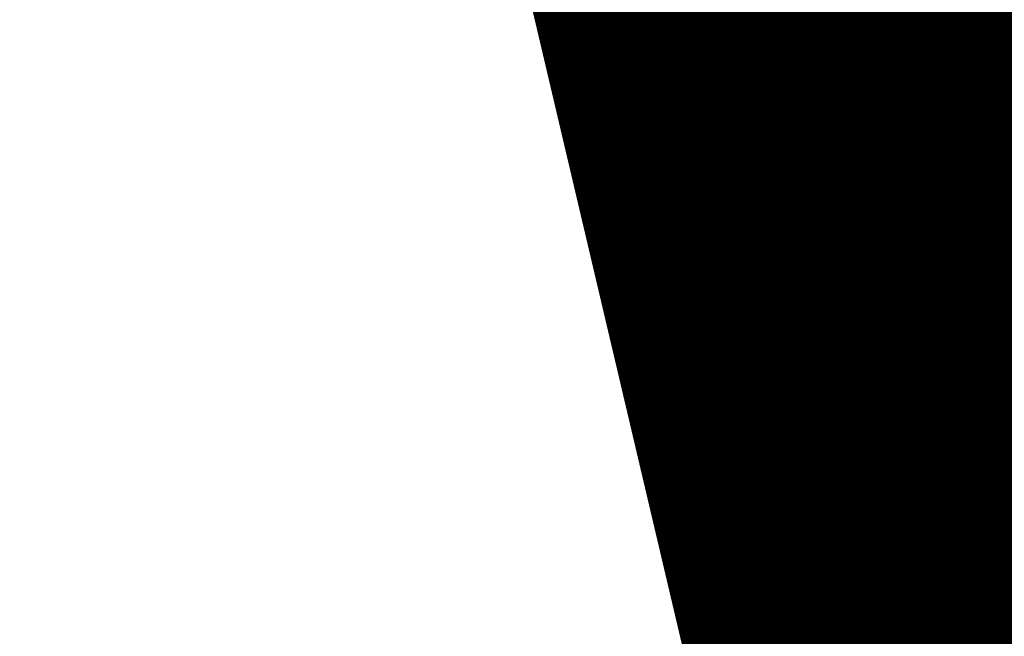
# Model space of a CAD drawing. Units: millimetres. Extents: x 696 to 8415, y 4008 to 15914.
# Drawn here: x 5402 to 5415, y 12893 to 12901 of the extents above; entities that cross this region are included whole.
import ezdxf

# ---------------------------------------------------------------- set-up
doc = ezdxf.new("R2010")
doc.units = ezdxf.units.MM
doc.linetypes.add('ACAD_ISO03W100', pattern=[30, 12, -18])
doc.layers.add('HERNI_PRVEK', color=4, linetype='Continuous')
doc.layers.add('koty1', color=7, linetype='Continuous')
doc.layers.add('KOTY', color=7, linetype='Continuous', lineweight=13)
doc.styles.add('arial', font='arial.ttf')
doc.dimstyles.new('KOTY_50', dxfattribs={"dimtxt": 125, "dimasz": 50, "dimexe": 50, "dimexo": 50, "dimgap": 30, "dimtad": 1, "dimdec": 0, "dimrnd": 10, "dimdsep": 46, "dimtxsty": 'arial', "dimblk": 'ARCHTICK', "dimcen": -1.5, "dimclrt": 2, "dimadec": 0, "dimazin": 0, "dimtfac": 0.63, "dimtdec": 0, "dimtix": 1, "dimtmove": 2, "dimatfit": 3, "dimldrblk": 'KOTA', "dimfxl": 400, "dimfxlon": 1, "dimtfill": 1, "dimtolj": 1, "dimtzin": 0, "dimarcsym": 0})

# ---------------------------------------------------------------- blocks, each defined once
blk = doc.blocks.new('_ArchTick')
at = {"color": 0, "linetype": 'ByBlock', "const_width": 0.15}
blk.add_lwpolyline([(-0.5, -0.5), (0.5, 0.5)], dxfattribs=at)
blk = doc.blocks.new('*D7')
at = {"layer": 'Defpoints', "color": 0, "transparency": 16777216}
for p in [(5383.254, 15435.286), (5686.754, 10084.086), (8365.327, 10084.086)]:
    blk.add_point(p, dxfattribs=at)
at = {"layer": 'koty1', "color": 0, "lineweight": -2, "transparency": 16777216}
for p, q in [((7965.327, 15435.286), (8415.327, 15435.286)), ((8365.327, 15435.286), (8365.327, 10084.086)), ((7965.327, 10084.086), (8415.327, 10084.086))]:
    blk.add_line(p, q, dxfattribs=at)
at = {"layer": 'koty1', "color": 0, "lineweight": -2, "transparency": 16777216, "xscale": 50, "yscale": 50, "zscale": 50}
for p, rotation in [((8365.327, 15435.286), 90), ((8365.327, 10084.086), 270)]:
    blk.add_blockref('_ArchTick', p, dxfattribs=dict(at, rotation=rotation))
at = {"layer": 'koty1', "color": 2, "transparency": 16777216, "insert": (8271.463, 12759.686), "char_height": 125, "attachment_point": 5, "rotation": 90, "style": 'arial', "bg_fill": 3, "box_fill_scale": 1.1, "bg_fill_color": 256, "bg_fill_true_color": 13158600, "bg_fill_transparency": 0}
blk.add_mtext('\\A1;5350', dxfattribs=at)
blk = doc.blocks.new('KOTA')
for p, q in [((-75, -75), (75, 75)), ((0, 75), (0, -75)), ((-75, 0), (75, 0))]:
    blk.add_line(p, q)
blk = doc.blocks.new('*D10')
at = {"layer": 'Defpoints', "color": 0, "transparency": 16777216}
for p in [(5383.254, 13935.286), (4250.812, 11584.086), (5686.754, 11584.086)]:
    blk.add_point(p, dxfattribs=at)
at = {"layer": 'KOTY', "color": 0, "lineweight": -2, "transparency": 16777216}
for p, q in [((4650.812, 13935.286), (4200.812, 13935.286)), ((4250.812, 13935.286), (4250.812, 11584.086)), ((4650.812, 11584.086), (4200.812, 11584.086))]:
    blk.add_line(p, q, dxfattribs=at)
at = {"layer": 'KOTY', "color": 0, "lineweight": -2, "transparency": 16777216, "xscale": 50, "yscale": 50, "zscale": 50}
for p, rotation in [((4250.812, 13935.286), 90), ((4250.812, 11584.086), 270)]:
    blk.add_blockref('_ArchTick', p, dxfattribs=dict(at, rotation=rotation))
at = {"layer": 'KOTY', "color": 2, "transparency": 16777216, "insert": (4156.948, 12759.686), "char_height": 125, "attachment_point": 5, "rotation": 90, "style": 'arial', "bg_fill": 3, "box_fill_scale": 1.1, "bg_fill_color": 256, "bg_fill_true_color": 13158600, "bg_fill_transparency": 0}
blk.add_mtext('\\A1;2350', dxfattribs=at)
blk = doc.blocks.new('*D13')
at = {"layer": 'Defpoints', "color": 0, "transparency": 16777216}
for p in [(5383.254, 13935.286), (8049.583, 13935.286), (6190.254, 11584.086)]:
    blk.add_point(p, dxfattribs=at)
at = {"layer": 'koty1', "color": 0, "lineweight": -2, "transparency": 16777216}
for p, q in [((7649.583, 13935.286), (8099.583, 13935.286)), ((8049.583, 11584.086), (8049.583, 13935.286)), ((7649.583, 11584.086), (8099.583, 11584.086))]:
    blk.add_line(p, q, dxfattribs=at)
at = {"layer": 'koty1', "color": 0, "lineweight": -2, "transparency": 16777216, "xscale": 50, "yscale": 50, "zscale": 50}
for p, rotation in [((8049.583, 13935.286), 90), ((8049.583, 11584.086), 270)]:
    blk.add_blockref('_ArchTick', p, dxfattribs=dict(at, rotation=rotation))
at = {"layer": 'koty1', "color": 2, "transparency": 16777216, "insert": (7955.719, 12759.686), "char_height": 125, "attachment_point": 5, "rotation": 90, "style": 'arial', "bg_fill": 3, "box_fill_scale": 1.1, "bg_fill_color": 256, "bg_fill_true_color": 13158600, "bg_fill_transparency": 0}
blk.add_mtext('\\A1;2350', dxfattribs=at)
blk = doc.blocks.new('*D24')
at = {"layer": 'Defpoints', "color": 0, "transparency": 16777216}
for p in [(5133.254, 13935.286), (5133.254, 13935.286), (5686.754, 11584.086)]:
    blk.add_point(p, dxfattribs=at)
at = {"layer": 'KOTY', "color": 0, "lineweight": -2, "transparency": 16777216}
for p, q in [((5133.254, 13935.286), (5181.923, 13946.743)), ((5686.754, 11584.086), (5133.254, 13935.286)), ((5686.754, 11584.086), (5735.423, 11595.543))]:
    blk.add_line(p, q, dxfattribs=at)
at = {"layer": 'KOTY', "color": 0, "lineweight": -2, "transparency": 16777216, "xscale": 50, "yscale": 50, "zscale": 50}
for p, rotation in [((5133.254, 13935.286), 103.2469034177225), ((5686.754, 11584.086), 283.2469034177225)]:
    blk.add_blockref('_ArchTick', p, dxfattribs=dict(at, rotation=rotation))
at = {"layer": 'KOTY', "color": 2, "transparency": 16777216, "insert": (5501.329, 12781.185), "char_height": 125, "attachment_point": 5, "rotation": 283.2469, "style": 'arial', "bg_fill": 3, "box_fill_scale": 1.1, "bg_fill_color": 256, "bg_fill_true_color": 13158600, "bg_fill_transparency": 0}
blk.add_mtext('\\A1;2420', dxfattribs=at)
blk = doc.blocks.new('*D25')
at = {"layer": 'Defpoints', "color": 0, "linetype": 'ACAD_ISO03W100', "ltscale": 3, "transparency": 16777216}
for p in [(7701.835, 15435.286), (726.4, 10084.086), (726.4, 10084.086)]:
    blk.add_point(p, dxfattribs=at)
at = {"layer": 'KOTY', "color": 0, "linetype": 'ACAD_ISO03W100', "lineweight": -2, "ltscale": 3, "transparency": 16777216}
for p, q in [((7701.835, 15435.286), (7671.401, 15474.957)), ((7701.835, 15435.286), (7548.876, 15317.944)), ((726.4, 10084.086), (7205.294, 15054.365)), ((726.4, 10084.086), (695.967, 10123.757))]:
    blk.add_line(p, q, dxfattribs=at)
at = {"layer": 'KOTY', "color": 0, "linetype": 'ACAD_ISO03W100', "lineweight": -2, "ltscale": 3, "transparency": 16777216, "xscale": 50, "yscale": 50, "zscale": 50}
for p, rotation in [((7701.835, 15435.286), 37.49359312557951), ((726.4, 10084.086), 217.4935931255795)]:
    blk.add_blockref('_ArchTick', p, dxfattribs=dict(at, rotation=rotation))
at = {"layer": 'KOTY', "color": 2, "linetype": 'ACAD_ISO03W100', "ltscale": 3, "transparency": 16777216, "insert": (7380.128, 15182.187), "char_height": 125, "attachment_point": 5, "rotation": 37.4936, "style": 'arial', "bg_fill": 3, "box_fill_scale": 1.1, "bg_fill_color": 256, "bg_fill_true_color": 13158600, "bg_fill_transparency": 0}
blk.add_mtext('\\A1;8790', dxfattribs=at)

msp = doc.modelspace()

# ---------------------------------------------------------------- linework, layer by layer
at = {"layer": 'HERNI_PRVEK'}
for p, q in [((5411.58, 12901.14), (5412.591, 12901.406)), ((5412.432, 12901.099), (5411.379, 12900.818)), ((5412.521, 12901.124), (5412.432, 12901.099)), ((5412.485, 12901.116), (5412.516, 12901.132)), ((5411.261, 12900.731), (5411.854, 12900.867)), ((5411.379, 12900.818), (5411.3, 12900.795)), ((5411.379, 12900.818), (5411.31, 12900.802)), ((5413.022, 12900.616), (5412.475, 12900.491)), ((5413.495, 12899.116), (5413.022, 12900.616)), ((5412.955, 12898.993), (5412.475, 12900.491)), ((5409.966, 12900.344), (5409.368, 12900.207)), ((5409.801, 12898.671), (5409.966, 12900.344)), ((5409.192, 12898.532), (5409.368, 12900.207)), ((5410.737, 12898.386), (5410.93, 12900.068)), ((5410.931, 12900.065), (5410.931, 12900.068)), ((5413.495, 12899.116), (5412.955, 12898.993)), ((5409.801, 12898.671), (5409.192, 12898.532)), ((5413.503, 12898.153), (5413.005, 12898.039)), ((5409.394, 12897.937), (5408.806, 12897.803)), ((5413.797, 12895.258), (5414.408, 12895.398)), ((5409.455, 12894.086), (5410.096, 12894.232))]:
    msp.add_line(p, q, dxfattribs=at)
at = {"layer": 'HERNI_PRVEK', "flags": 128}
for points in [[(5410.931, 12900.068), (5410.931, 12900.075), (5410.921, 12900.089), (5410.9, 12900.103), (5410.869, 12900.117)], [(5410.764, 12898.387), (5410.764, 12898.394), (5410.754, 12898.407), (5410.733, 12898.421), (5410.702, 12898.435)]]:
    msp.add_lwpolyline(points, dxfattribs=at)
at = {"layer": 'HERNI_PRVEK'}
for centre, radius, start, end in [((5412.36, 12901.33), 0.242, 287.2007, 18.1292), ((5413.655, 12901.23), 0.0768, 316.4437, 19.8749), ((5411.286, 12901.099), 0.297, 288.2855, 7.8639), ((5413.004, 12901.19), 0.575, 271.775, 315.6785), ((5410.06, 12899.267), 1.081, 72.737, 95.0035), ((5414.119, 12899.714), 0.0769, 320.2522, 67.8203), ((5413.508, 12899.653), 0.537, 268.5599, 315.8728), ((5414.354, 12898.993), 0.275, 355.79, 75.1157), ((5409.857, 12897.492), 1.18, 72.3591, 92.7562), ((5413.584, 12897.517), 0.641, 54.6809, 97.2609), ((5409.397, 12897.598), 0.339, 12.978, 90.5221), ((5410.816, 12897.319), 0.127, 316.7699, 24.0988)]:
    msp.add_arc(centre, radius, start, end, dxfattribs=at)
for points, knots in [([(5393.447, 12909.846), (5393.526, 12908.86), (5393.679, 12906.962), (5394.624, 12904.187), (5396.156, 12900.704), (5398.474, 12896.485), (5401.158, 12891.589), (5403.609, 12886.817), (5405.312, 12882.728), (5406.341, 12879.286), (5406.792, 12876.557), (5406.783, 12874.063), (5406.215, 12871.922), (5405.587, 12870.54), (5405.005, 12869.983), (5404.953, 12869.933)], [0, 0, 0, 0, 0.060424, 0.116257, 0.173369, 0.285802, 0.400732, 0.511148, 0.624456, 0.699735, 0.776536, 0.848127, 0.921546, 0.993074, 1, 1, 1, 1]), ([(5404.356, 12875.09), (5404.375, 12875.579), (5404.435, 12877.081), (5403.734, 12880.04), (5402.47, 12883.794), (5400.723, 12887.759), (5398.717, 12891.793), (5396.553, 12895.919), (5394.749, 12899.45), (5393.445, 12902.376), (5392.613, 12904.64), (5391.993, 12906.981), (5391.908, 12908.553), (5391.865, 12909.342)], [0, 0, 0, 0, 0.054245, 0.166569, 0.285228, 0.402362, 0.519213, 0.637027, 0.756587, 0.816635, 0.877439, 0.938525, 1, 1, 1, 1]), ([(5413.711, 12901.177), (5413.672, 12901.318), (5413.595, 12901.594), (5413.559, 12902.052), (5413.585, 12902.485), (5413.657, 12902.708), (5413.693, 12902.819)], [0, 0, 0, 0, 0.258968, 0.506432, 0.753146, 1, 1, 1, 1]), ([(5410.823, 12879.015), (5411.526, 12880.587), (5413.124, 12884.157), (5414.75, 12890.081), (5415.804, 12896.291), (5415.918, 12900.325), (5415.971, 12902.204)], [0, 0, 0, 0, 0.2124987, 0.4826481, 0.7590139, 1, 1, 1, 1]), ([(5409.811, 12901.799), (5409.898, 12901.724), (5410.076, 12901.568), (5410.271, 12901.193), (5410.39, 12900.751), (5410.384, 12900.45), (5410.381, 12900.3)], [0, 0, 0, 0, 0.240954, 0.493484, 0.746941, 1, 1, 1, 1]), ([(5409.966, 12900.344), (5409.971, 12900.461), (5409.981, 12900.693), (5409.896, 12901.035), (5409.749, 12901.325), (5409.611, 12901.444), (5409.543, 12901.502)], [0, 0, 0, 0, 0.254097, 0.507855, 0.759936, 1, 1, 1, 1]), ([(5412.591, 12901.406), (5412.66, 12901.434), (5412.806, 12901.492), (5413.039, 12901.397), (5413.26, 12901.166), (5413.364, 12900.915), (5413.415, 12900.789)], [0, 0, 0, 0, 0.228803, 0.484984, 0.742702, 1, 1, 1, 1]), ([(5409.368, 12900.207), (5409.371, 12900.323), (5409.377, 12900.555), (5409.287, 12900.895), (5409.137, 12901.185), (5408.999, 12901.304), (5408.931, 12901.363)], [0, 0, 0, 0, 0.25352, 0.507124, 0.759111, 1, 1, 1, 1]), ([(5414.178, 12899.665), (5414.129, 12899.837), (5413.983, 12900.341), (5413.819, 12900.845), (5413.711, 12901.177)], [0, 0, 0, 0, 0.340559, 1, 1, 1, 1]), ([(5410.869, 12900.117), (5410.89, 12900.258), (5410.932, 12900.541), (5411.098, 12900.873), (5411.32, 12901.099), (5411.493, 12901.126), (5411.58, 12901.14)], [0, 0, 0, 0, 0.24783, 0.498604, 0.749062, 1, 1, 1, 1]), ([(5413.022, 12900.616), (5412.987, 12900.713), (5412.918, 12900.908), (5412.762, 12901.097), (5412.645, 12901.127), (5412.586, 12901.142)], [0, 0, 0, 0, 0.334722, 0.668927, 1, 1, 1, 1]), ([(5412.475, 12900.491), (5412.435, 12900.587), (5412.355, 12900.778), (5412.197, 12900.955), (5412.087, 12900.982), (5412.039, 12900.994)], [0, 0, 0, 0, 0.358868, 0.717815, 1, 1, 1, 1]), ([(5410.939, 12900.064), (5410.948, 12900.156), (5410.969, 12900.372), (5411.081, 12900.629), (5411.222, 12900.785), (5411.291, 12900.815), (5411.327, 12900.81), (5411.333, 12900.81)], [0, 0, 0, 0, 0.191227, 0.4500198, 0.6957825, 0.9436566, 1, 1, 1, 1]), ([(5413.415, 12900.789), (5413.473, 12900.617), (5413.643, 12900.114), (5413.794, 12899.611), (5413.894, 12899.279)], [0, 0, 0, 0, 0.34107, 1, 1, 1, 1]), ([(5410.381, 12900.3), (5410.364, 12900.106), (5410.315, 12899.545), (5410.254, 12898.984), (5410.215, 12898.617)], [0, 0, 0, 0, 0.346053, 1, 1, 1, 1]), ([(5410.702, 12898.435), (5410.724, 12898.629), (5410.785, 12899.19), (5410.836, 12899.751), (5410.869, 12900.117)], [0, 0, 0, 0, 0.346037, 1, 1, 1, 1]), ([(5414.628, 12898.972), (5414.582, 12898.995), (5414.475, 12899.05), (5414.311, 12899.277), (5414.223, 12899.536), (5414.178, 12899.665)], [0, 0, 0, 0, 0.268885, 0.634619, 1, 1, 1, 1]), ([(5414.424, 12899.259), (5414.432, 12899.255), (5414.448, 12899.247), (5414.35, 12899.348), (5414.264, 12899.513), (5414.222, 12899.664), (5414.207, 12899.719)], [0, 0, 0, 0, 0.244809, 0.53261, 0.831068, 1, 1, 1, 1]), ([(5413.894, 12899.279), (5413.922, 12899.165), (5413.982, 12898.915), (5414.01, 12898.474), (5413.973, 12898.185), (5413.955, 12898.04)], [0, 0, 0, 0, 0.297314, 0.648675, 1, 1, 1, 1]), ([(5413.503, 12898.153), (5413.52, 12898.265), (5413.554, 12898.49), (5413.547, 12898.832), (5413.511, 12899.027), (5413.495, 12899.116)], [0, 0, 0, 0, 0.349864, 0.701524, 1, 1, 1, 1]), ([(5413.005, 12898.039), (5413.019, 12898.151), (5413.046, 12898.373), (5413.024, 12898.712), (5412.977, 12898.905), (5412.955, 12898.993)], [0, 0, 0, 0, 0.351686, 0.703204, 1, 1, 1, 1]), ([(5413.955, 12898.04), (5413.936, 12897.915), (5413.892, 12897.607), (5413.898, 12897.069), (5413.982, 12896.509), (5414.135, 12896.051), (5414.329, 12895.754), (5414.539, 12895.639), (5414.739, 12895.705), (5414.918, 12895.934), (5415.062, 12896.306), (5415.16, 12896.81), (5415.193, 12897.394), (5415.148, 12897.979), (5415.029, 12898.477), (5414.86, 12898.813), (5414.715, 12898.941), (5414.64, 12898.968), (5414.628, 12898.972)], [0, 0, 0, 0, 0.047089, 0.115663, 0.186563, 0.258135, 0.328228, 0.395271, 0.460427, 0.52048, 0.582149, 0.646597, 0.715235, 0.786996, 0.85907, 0.929413, 0.989158, 1, 1, 1, 1]), ([(5409.394, 12897.937), (5409.464, 12897.995), (5409.605, 12898.111), (5409.742, 12898.381), (5409.783, 12898.582), (5409.801, 12898.671)], [0, 0, 0, 0, 0.359272, 0.71879, 1, 1, 1, 1]), ([(5408.806, 12897.803), (5408.875, 12897.86), (5409.012, 12897.975), (5409.141, 12898.244), (5409.176, 12898.444), (5409.192, 12898.532)], [0, 0, 0, 0, 0.360463, 0.72095, 1, 1, 1, 1]), ([(5410.215, 12898.617), (5410.196, 12898.503), (5410.152, 12898.243), (5409.987, 12897.895), (5409.814, 12897.748), (5409.727, 12897.674)], [0, 0, 0, 0, 0.280906, 0.640119, 1, 1, 1, 1]), ([(5410.908, 12897.232), (5410.864, 12897.329), (5410.764, 12897.551), (5410.679, 12897.976), (5410.695, 12898.282), (5410.702, 12898.435)], [0, 0, 0, 0, 0.280549, 0.640474, 1, 1, 1, 1]), ([(5410.939, 12897.374), (5410.907, 12897.436), (5410.827, 12897.592), (5410.757, 12897.933), (5410.743, 12898.223), (5410.764, 12898.368), (5410.767, 12898.386)], [0, 0, 0, 0, 0.232295, 0.58278, 0.946849, 1, 1, 1, 1]), ([(5414.804, 12895.817), (5414.793, 12895.789), (5414.728, 12895.615), (5414.556, 12895.445), (5414.306, 12895.352), (5414.037, 12895.483), (5413.782, 12895.826), (5413.577, 12896.361), (5413.457, 12897.016), (5413.436, 12897.645), (5413.483, 12898.006), (5413.503, 12898.153)], [0, 0, 0, 0, 0.022172, 0.138422, 0.258065, 0.383376, 0.514152, 0.647917, 0.781091, 0.910671, 1, 1, 1, 1]), ([(5413.005, 12898.039), (5412.978, 12897.834), (5412.925, 12897.424), (5412.958, 12896.766), (5413.069, 12896.159), (5413.254, 12895.65), (5413.489, 12895.334), (5413.68, 12895.206), (5413.777, 12895.266), (5413.792, 12895.275)], [0, 0, 0, 0, 0.154478, 0.308801, 0.467041, 0.631037, 0.799696, 0.970091, 1, 1, 1, 1]), ([(5409.07, 12894.764), (5408.98, 12894.923), (5408.798, 12895.247), (5408.665, 12895.876), (5408.661, 12896.535), (5408.803, 12897.157), (5409.057, 12897.656), (5409.288, 12897.848), (5409.394, 12897.937)], [0, 0, 0, 0, 0.163209, 0.331768, 0.502589, 0.675774, 0.850356, 1, 1, 1, 1]), ([(5408.806, 12897.803), (5408.677, 12897.696), (5408.419, 12897.482), (5408.145, 12896.938), (5408, 12896.299), (5408.009, 12895.62), (5408.169, 12894.991), (5408.455, 12894.483), (5408.827, 12894.161), (5409.177, 12894.03), (5409.38, 12894.091), (5409.449, 12894.111)], [0, 0, 0, 0, 0.11872, 0.23739, 0.357492, 0.477669, 0.596185, 0.712519, 0.82723, 0.941339, 1, 1, 1, 1]), ([(5409.727, 12897.674), (5409.634, 12897.598), (5409.431, 12897.434), (5409.202, 12897.008), (5409.068, 12896.478), (5409.058, 12895.913), (5409.167, 12895.381), (5409.381, 12894.933), (5409.674, 12894.62), (5410.015, 12894.473), (5410.366, 12894.513), (5410.691, 12894.74), (5410.952, 12895.132), (5411.116, 12895.644), (5411.166, 12896.208), (5411.105, 12896.771), (5410.974, 12897.078), (5410.908, 12897.232)], [0, 0, 0, 0, 0.058878, 0.127566, 0.195678, 0.262828, 0.329066, 0.394757, 0.460769, 0.526274, 0.592891, 0.660394, 0.728711, 0.7973, 0.86539, 0.932617, 1, 1, 1, 1]), ([(5412.488, 12882.918), (5412.808, 12883.792), (5413.489, 12885.655), (5414.329, 12888.767), (5415.075, 12892.049), (5415.377, 12894.258), (5415.523, 12895.321)], [0, 0, 0, 0, 0.215253, 0.458287, 0.73941, 1, 1, 1, 1]), ([(5410.896, 12895.092), (5410.885, 12895.054), (5410.819, 12894.818), (5410.582, 12894.504), (5410.219, 12894.231), (5409.805, 12894.183), (5409.416, 12894.368), (5409.158, 12894.585), (5409.072, 12894.76), (5409.07, 12894.764)], [0, 0, 0, 0, 0.037457, 0.233491, 0.427209, 0.618261, 0.807335, 0.995528, 1, 1, 1, 1])]:
    msp.add_open_spline(points, degree=3, knots=knots, dxfattribs=at)

# ---------------------------------------------------------------- next in the draw order: dimensions: what is measured, and where the dimension line sits
at = {"layer": 'koty1'}
dim = msp.add_linear_dim(base=(8365.327, 10084.086), p1=(5383.254, 15435.286), p2=(5686.754, 10084.086), angle=90, dimstyle='KOTY_50', dxfattribs=at)
dim.commit()
dim.dimension.update_dxf_attribs({"geometry": '*D7', "text_midpoint": (8271.463, 12759.686)})

# ---------------------------------------------------------------- next in the draw order: dimensions: what is measured, and where the dimension line sits
at = {"layer": 'KOTY'}
dim = msp.add_linear_dim(base=(4250.812, 11584.086), p1=(5383.254, 13935.286), p2=(5686.754, 11584.086), angle=90, dimstyle='KOTY_50', dxfattribs=at)
dim.commit()
dim.dimension.update_dxf_attribs({"geometry": '*D10', "text_midpoint": (4156.948, 12759.686)})

# ---------------------------------------------------------------- next in the draw order: dimensions: what is measured, and where the dimension line sits
at = {"layer": 'koty1'}
dim = msp.add_linear_dim(base=(8049.583, 13935.286), p1=(6190.254, 11584.086), p2=(5383.254, 13935.286), angle=90, dimstyle='KOTY_50', dxfattribs=at)
dim.commit()
dim.dimension.update_dxf_attribs({"geometry": '*D13', "text_midpoint": (7955.719, 12759.686)})

# ---------------------------------------------------------------- next in the draw order: dimensions: what is measured, and where the dimension line sits
at = {"layer": 'KOTY'}
dim = msp.add_aligned_dim(p1=(5686.754, 11584.086), p2=(5133.254, 13935.286), distance=0, dimstyle='KOTY_50', dxfattribs=at)
dim.commit()
dim.dimension.update_dxf_attribs({"geometry": '*D24', "text_midpoint": (5501.329, 12781.185)})

# ---------------------------------------------------------------- next in the draw order: dimensions: what is measured, and where the dimension line sits
at = {"layer": 'KOTY', "linetype": 'ACAD_ISO03W100', "ltscale": 3}
dim = msp.add_linear_dim(base=(726.4, 10084.086), p1=(7701.835, 15435.286), p2=(726.4, 10084.086), angle=217.4936, dimstyle='KOTY_50', dxfattribs=at)
dim.commit()
dim.dimension.update_dxf_attribs({"geometry": '*D25', "text_midpoint": (7380.128, 15182.187), "dimtype": 161})

doc.saveas('drawing.dxf')
